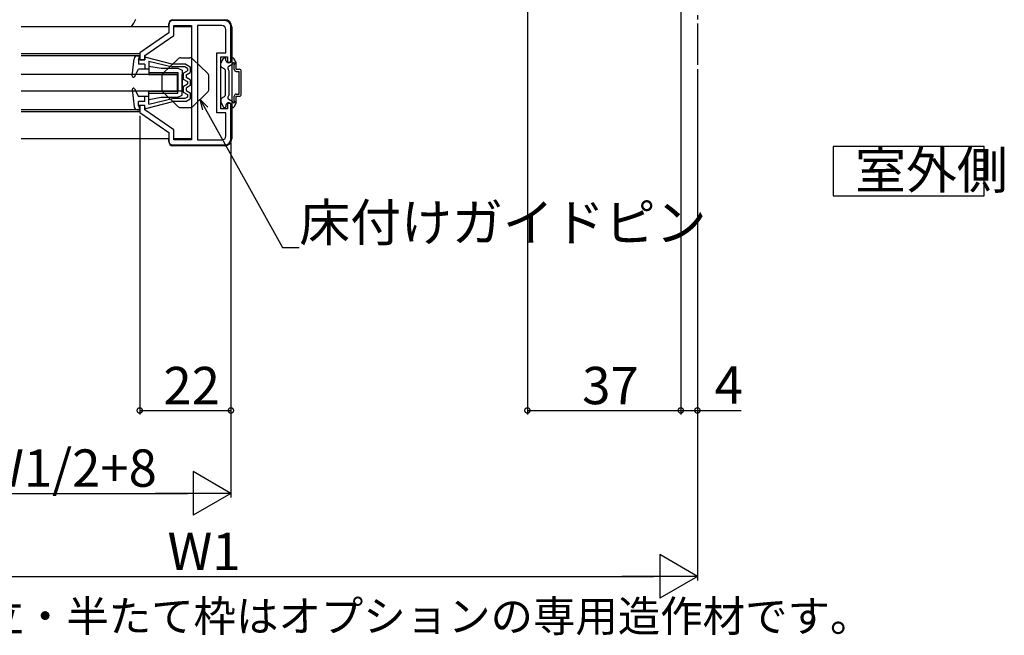
# Model space of a CAD drawing. Extents: x 0 to 990, y 0 to 1595.
# Drawn here: x 381 to 619, y 774 to 922 of the extents above; entities that cross this region are included whole.
import ezdxf

# ---------------------------------------------------------------- set-up
doc = ezdxf.new("R2010")
doc.units = 0
doc.linetypes.add('YCENTER_1', pattern=[13, 10, -1, 1, -1])
for name, color, linetype in [('USER1', 3, 'CONTINUOUS'), ('YKK_11', 7, 'CONTINUOUS'), ('YKK_12', 2, 'CONTINUOUS'), ('YKK_13', 4, 'CONTINUOUS'), ('YKK_D', 6, 'CONTINUOUS')]:
    doc.layers.add(name, color=color, linetype=linetype)
doc.styles.get("Standard").update_dxf_attribs({"font": 'txt', "bigfont": 'BIGFONT'})

msp = doc.modelspace()

# ---------------------------------------------------------------- linework, layer by layer
at = {"layer": 'USER1', "linetype": 'Continuous'}
for p, q in [((577.350706, 891.835439), (577.350706, 879.935439)), ((613.777385, 891.835439), (577.350706, 891.835439)), ((613.777385, 879.935439), (613.777385, 891.835439)), ((577.350706, 879.935439), (613.777385, 879.935439))]:
    msp.add_line(p, q, dxfattribs=at)
at = {"layer": 'YKK_11', "color": 0, "linetype": 'ByBlock', "lineweight": -2}
for p, q in [((430.609048, 922.191096), (418.109051, 922.191096)), ((417.109051, 919.191097), (410.109051, 914.3911)), ((417.109051, 921.191096), (417.109051, 919.191097)), ((418.309048, 918.558928), (418.309048, 920.991096)), ((418.309048, 920.991096), (422.609048, 920.991096)), ((422.609048, 920.991096), (422.609048, 893.391096)), ((424.009048, 920.991096), (424.009048, 893.391096)), ((429.909048, 920.991096), (424.009048, 920.991096)), ((424.009048, 920.991096), (424.009048, 893.391096)), ((430.909048, 914.441096), (430.909048, 919.991096)), ((432.109048, 912.191096), (432.109048, 920.691096)), ((411.309048, 913.758932), (418.309048, 918.558928)), ((410.109051, 914.3911), (410.109051, 912.691106)), ((428.709048, 899.941096), (428.709048, 914.441096)), ((428.709048, 914.441096), (430.909048, 914.441096)), ((410.109051, 912.691106), (411.309048, 912.691082)), ((411.309048, 912.691082), (411.309048, 913.758932)), ((429.709048, 900.941096), (429.709048, 913.441096)), ((429.709048, 913.441096), (431.309048, 913.441096)), ((431.309048, 913.441096), (431.309048, 912.191096)), ((431.309048, 912.191096), (432.109048, 912.191096)), ((411.309048, 901.691094), (410.109051, 901.691118)), ((410.109051, 901.691118), (410.109051, 899.9911)), ((411.309048, 900.62327), (411.309048, 901.691094)), ((418.309048, 895.823273), (411.309048, 900.62327)), ((431.309048, 900.941096), (429.709048, 900.941096)), ((432.109048, 902.191096), (431.309048, 902.191096)), ((431.309048, 902.191096), (431.309048, 900.941096)), ((432.109048, 893.691096), (432.109048, 902.191096)), ((410.109051, 899.9911), (417.109051, 895.191104)), ((430.909048, 899.941096), (428.709048, 899.941096)), ((430.909048, 894.391096), (430.909048, 899.941096)), ((418.309048, 893.391096), (418.309048, 895.823273)), ((417.109051, 895.191104), (417.109051, 893.191096)), ((422.609048, 893.391096), (418.309048, 893.391096)), ((424.009048, 893.391096), (429.909048, 893.391096)), ((418.109051, 892.191096), (430.609048, 892.191096))]:
    msp.add_line(p, q, dxfattribs=at)
for centre, radius, start, end in [((418.109051, 921.191096), 1, 90.000009, 179.999991), ((430.609048, 920.691096), 1.5, 0.000009, 89.999991), ((429.909048, 919.991096), 1, 0.000009, 89.999991), ((418.109051, 893.191096), 1, 180.000009, 269.999991), ((429.909048, 894.391096), 1, 270.000009, 359.999991), ((430.609048, 893.691097), 1.5, 270.000009, 359.999991)]:
    msp.add_arc(centre, radius, start, end, dxfattribs=at)
at = {"layer": 'YKK_12', "linetype": 'YCENTER_1'}
msp.add_line((544.609052, 1350.466441), (544.609052, 911.483036), dxfattribs=at)
at = {"layer": 'YKK_12', "linetype": 'Continuous'}
for p, q in [((417.109051, 920.691084), (381.50905, 920.691084)), ((422.609048, 920.691084), (418.309048, 920.691084)), ((410.113088, 914.1911), (381.50905, 914.1911)), ((410.109052, 913.6911), (381.50905, 913.6911)), ((410.109051, 900.6911), (381.50905, 900.6911)), ((410.113087, 900.1911), (381.50905, 900.1911)), ((417.109051, 893.691076), (381.50905, 893.691076)), ((422.609048, 893.691076), (418.309048, 893.691076))]:
    msp.add_line(p, q, dxfattribs=at)
at = {"layer": 'YKK_13', "linetype": 'Continuous'}
for p, q in [((418.109048, 922.391095), (430.609048, 922.391095)), ((417.109048, 920.891095), (417.109048, 921.391095)), ((432.309049, 920.691095), (432.309049, 893.691095)), ((408.310607, 908.821649), (408.735498, 912.972563)), ((409.53134, 913.6911), (410.109048, 913.6911)), ((409.809048, 912.6911), (410.109048, 913.6911)), ((411.309048, 912.6911), (409.809048, 912.6911)), ((409.809048, 912.6911), (409.809048, 911.6911)), ((411.309048, 913.1911), (411.309048, 912.6911)), ((411.559116, 913.384732), (418.109048, 911.6911)), ((412.309048, 912.366254), (412.309048, 910.4911)), ((412.309048, 912.366254), (417.985101, 910.9911)), ((429.749241, 912.060712), (430.315266, 913.041097)), ((430.575074, 913.191097), (430.709048, 913.191097)), ((430.909048, 912.591097), (430.909048, 912.991097)), ((432.109048, 912.591097), (432.109048, 912.991097)), ((432.543023, 913.191097), (432.309049, 913.191097)), ((433.368856, 912.060712), (432.802831, 913.041097)), ((408.87652, 908.655238), (409.809048, 910.4911)), ((411.309048, 911.6911), (409.809048, 911.6911)), ((412.309048, 910.4911), (409.809048, 910.4911)), ((411.309048, 911.6911), (411.309048, 910.4911)), ((412.309049, 911.191097), (415.309049, 910.691097)), ((412.309049, 911.191097), (412.309049, 909.191097)), ((412.309049, 909.691097), (419.309049, 909.691097)), ((415.309049, 910.691097), (419.309049, 910.691097)), ((421.013432, 910.9911), (417.97424, 910.9911)), ((421.204048, 911.6911), (418.109048, 911.6911)), ((419.309049, 910.691097), (420.309049, 910.191097)), ((419.309049, 909.691097), (419.309049, 905.191097)), ((420.309049, 910.191097), (420.309049, 905.191097)), ((420.609048, 909.467895), (421.609048, 910.045246)), ((421.609048, 910.640738), (421.013432, 910.9911)), ((421.204048, 911.6911), (422.309048, 911.0411)), ((421.309048, 909.06375), (422.309048, 909.6411)), ((421.609048, 910.640738), (421.609048, 910.045246)), ((422.309048, 911.0411), (422.309048, 909.6411)), ((429.709048, 911.191652), (429.709048, 911.910712)), ((429.859048, 910.931844), (430.559049, 910.527699)), ((430.709048, 910.267892), (430.709048, 904.114302)), ((431.709048, 909.991097), (431.424481, 910.483981)), ((431.607494, 911.166994), (432.568788, 911.721997)), ((431.709048, 904.391097), (431.709048, 909.991097)), ((432.909048, 910.441097), (432.909048, 911.561968)), ((433.409048, 910.441097), (433.409048, 911.910712)), ((433.409048, 910.441097), (434.109048, 910.441097)), ((433.409048, 909.941097), (434.109048, 909.941097)), ((434.109048, 904.441097), (434.109048, 909.941097)), ((434.609048, 904.441097), (434.609048, 909.941097)), ((419.109051, 909.191097), (381.50905, 909.191097)), ((412.309049, 909.191097), (419.309049, 909.191097)), ((419.109051, 909.191097), (419.109051, 905.191097)), ((419.309049, 904.691097), (419.309049, 909.191097)), ((420.309049, 904.191097), (420.309049, 909.191097)), ((420.609048, 909.467895), (420.609048, 908.064305)), ((420.609048, 908.064305), (421.609048, 907.486955)), ((421.309048, 909.06375), (421.309048, 908.468451)), ((422.309048, 907.8911), (421.309048, 908.468451)), ((421.609048, 907.486955), (421.609048, 906.895246)), ((422.309048, 907.8911), (422.309048, 906.4911)), ((419.109051, 905.191097), (381.50905, 905.191097)), ((408.310607, 905.560552), (408.735498, 901.409637)), ((408.500494, 905.870772), (408.329377, 905.699654)), ((408.87652, 905.726963), (409.809048, 903.8911)), ((412.309049, 903.191097), (412.309049, 905.191097)), ((412.309049, 905.191097), (419.309049, 905.191097)), ((420.309049, 905.191097), (419.309049, 905.191097)), ((420.609048, 906.317895), (421.609048, 906.895246)), ((420.609048, 906.317895), (420.609048, 904.914305)), ((420.609048, 904.914305), (421.609048, 904.336955)), ((422.309048, 906.4911), (421.309048, 905.91375)), ((421.309048, 905.91375), (421.309048, 905.318451)), ((421.309048, 905.318451), (422.309048, 904.7411)), ((412.309048, 903.8911), (409.809048, 903.8911)), ((411.309048, 902.6911), (409.809048, 902.6911)), ((409.809048, 901.6911), (409.809048, 902.6911)), ((411.309048, 902.739629), (411.26052, 902.6911)), ((411.309048, 902.6911), (411.309048, 903.8911)), ((411.559116, 900.997469), (418.109048, 902.6911)), ((412.309048, 902.015947), (412.309048, 903.8911)), ((412.309048, 902.015947), (417.985101, 903.3911)), ((412.309049, 904.691097), (419.309049, 904.691097)), ((412.309049, 903.191097), (415.309049, 903.691097)), ((415.309049, 903.691097), (419.309049, 903.691097)), ((421.013432, 903.3911), (417.985101, 903.3911)), ((421.204048, 902.6911), (418.109048, 902.6911)), ((419.309049, 903.691097), (420.309049, 904.191097)), ((421.609048, 903.741463), (421.013432, 903.3911)), ((421.204048, 902.6911), (422.309048, 903.3411)), ((421.609048, 904.336955), (421.609048, 903.741463)), ((422.309048, 904.7411), (422.309048, 903.3411)), ((429.709048, 903.190541), (429.709048, 902.471481)), ((429.859048, 903.450349), (430.559049, 903.854494)), ((431.709048, 904.391097), (431.424481, 903.898212)), ((431.607494, 903.215199), (432.568788, 902.660196)), ((432.909048, 902.820226), (432.909048, 903.941097)), ((433.409048, 904.441097), (434.109048, 904.441097)), ((433.409048, 903.941097), (434.109048, 903.941097)), ((433.409048, 902.471481), (433.409048, 903.941097)), ((409.53134, 900.6911), (410.109048, 900.6911)), ((409.809048, 901.6911), (410.109048, 900.6911)), ((411.309048, 901.6911), (409.809048, 901.6911)), ((411.309048, 901.1911), (411.309048, 901.6911)), ((429.749241, 902.321481), (430.315266, 901.341097)), ((430.575074, 901.191097), (430.709048, 901.191097)), ((430.909048, 901.791097), (430.909048, 901.391097)), ((432.109048, 901.791097), (432.109048, 901.391097)), ((432.543023, 901.191097), (432.309049, 901.191097)), ((433.368856, 902.321481), (432.802831, 901.341097)), ((417.109048, 892.991095), (417.109048, 893.491095)), ((430.609048, 891.991095), (418.109048, 891.991095))]:
    msp.add_line(p, q, dxfattribs=at)
at = {"layer": 'YKK_13', "linetype": 'Continuous', "lineweight": 30}
for p, q in [((419.318547, 912.911099), (415.765073, 909.486064)), ((420.012522, 913.1911), (422.205574, 913.1911)), ((422.899549, 912.911099), (426.453023, 909.486064)), ((415.459048, 908.766065), (415.459048, 905.616136)), ((426.759048, 905.616136), (426.759048, 908.766065)), ((419.318547, 901.471101), (415.765073, 904.896137)), ((422.899549, 901.471101), (426.453023, 904.896137)), ((420.012522, 901.1911), (420.650791, 901.1911)), ((420.012522, 901.1911), (422.205574, 901.1911)), ((421.56731, 901.1911), (422.205574, 901.1911))]:
    msp.add_line(p, q, dxfattribs=at)
at = {"layer": 'YKK_13', "linetype": 'Continuous'}
for centre, radius, start, end in [((404.474595, 924.228783), 5, 314.964899, 340.032594), ((418.109048, 921.391095), 1, 90, 180), ((430.609048, 920.691095), 1.7, 0, 90), ((409.53134, 912.8911), 0.8, 90, 174.155518), ((411.509048, 913.1911), 0.2, 69.917686, 180), ((430.009049, 911.910712), 0.3, 150, 180), ((430.575074, 912.891097), 0.3, 90, 150), ((430.709048, 912.991097), 0.2, 0, 90), ((431.509049, 912.591097), 0.6, 180, 0), ((432.309049, 912.991097), 0.2, 90, 180), ((432.543023, 912.891097), 0.3, 30, 90), ((432.809049, 911.791097), 0.25, 293.578178, 196.045323), ((433.109048, 911.910712), 0.3, 0, 30), ((430.009049, 911.191652), 0.3, 180, 240), ((430.409048, 910.267892), 0.3, 0, 60), ((431.857494, 910.733981), 0.5, 120, 210), ((433.409048, 910.441097), 0.5, 180, 270), ((434.109048, 909.941097), 0.5, 0, 90), ((408.609048, 908.7911), 0.3, 174.155518, 333.071672), ((408.609048, 905.5911), 0.3, 26.928328, 185.844482), ((430.009049, 903.190541), 0.3, 120, 180), ((430.009049, 902.471481), 0.3, 180, 210), ((430.409048, 904.114302), 0.3, 300, 0), ((431.857494, 903.648212), 0.5, 150, 240), ((432.809049, 902.591097), 0.25, 163.954677, 66.421822), ((433.409048, 903.941097), 0.5, 90, 180), ((433.109048, 902.471481), 0.3, 330, 0), ((434.109048, 904.441097), 0.5, 270, 0), ((409.53134, 901.4911), 0.8, 185.844482, 270), ((411.509048, 901.1911), 0.2, 180, 290.082314), ((430.575074, 901.491097), 0.3, 210, 270), ((430.709048, 901.391097), 0.2, 270, 0), ((431.509049, 901.791097), 0.6, 0, 180), ((432.309049, 901.391097), 0.2, 180, 270), ((432.543023, 901.491097), 0.3, 270, 330), ((418.109048, 892.991095), 1, 180, 270), ((430.609048, 893.691095), 1.7, 270, 0)]:
    msp.add_arc(centre, radius, start, end, dxfattribs=at)
at = {"layer": 'YKK_13', "linetype": 'Continuous', "lineweight": 30}
for centre, start, end in [((420.012522, 912.1911), 90, 133.945596), ((422.205574, 912.1911), 46.054404, 90), ((416.459048, 908.766065), 133.945596, 180), ((425.759048, 908.766065), 0, 46.054404), ((416.459048, 905.616136), 180, 226.054405), ((425.759048, 905.616136), 313.945596, 0), ((420.012522, 902.1911), 226.054405, 270), ((422.205574, 902.1911), 270, 313.945596)]:
    msp.add_arc(centre, 1, start, end, dxfattribs=at)
at = {"layer": 'YKK_D'}
for p, q in [((503.609053, 937.254499), (503.609053, 827.191095)), ((540.609053, 930.691096), (540.609053, 827.191095)), ((544.609052, 910.483036), (544.609052, 827.191095)), ((425.916255, 900.955396), (444.537512, 867.492994)), ((410.109051, 899.254503), (410.109051, 827.191095)), ((432.109049, 892.691096), (432.109049, 827.191095)), ((432.109049, 890.1911), (432.109049, 807.191095)), ((544.609052, 890.1911), (544.609052, 787.191095)), ((444.537512, 867.492994), (448.587512, 867.492994)), ((410.109051, 828.191095), (432.109049, 828.191095)), ((503.609053, 828.191095), (540.609059, 828.191095)), ((540.609053, 828.191095), (544.609052, 828.191095)), ((544.609052, 828.191095), (555.159052, 828.191095)), ((312.109048, 808.191095), (421.609049, 808.191095)), ((310.109049, 788.191095), (534.109052, 788.191095))]:
    msp.add_line(p, q, dxfattribs=at)
at = {"layer": 'YKK_D', "linetype": 'ByBlock', "lineweight": -2}
for p, q in [((425.319204, 900.623147), (424.676286, 903.183619)), ((424.676286, 903.183619), (426.513305, 901.287644)), ((424.676286, 903.183619), (425.916255, 900.955396))]:
    msp.add_line(p, q, dxfattribs=at)
at = {"layer": 'YKK_D', "lineweight": -2}
for p, q in [((432.109049, 808.191095), (423.015782, 813.441095)), ((423.015782, 813.441095), (423.015782, 802.941095)), ((432.109049, 808.191095), (413.922515, 808.191095)), ((432.109049, 808.191095), (423.015782, 802.941095)), ((544.609052, 788.191095), (535.515785, 793.441095)), ((535.515785, 793.441095), (535.515785, 782.941095)), ((544.609052, 788.191095), (526.422519, 788.191095)), ((544.609052, 788.191095), (535.515785, 782.941095))]:
    msp.add_line(p, q, dxfattribs=at)
at = {"layer": 'YKK_D', "linetype": 'ByBlock', "const_width": 1.275}
for points in [[(410.268426, 828.191095, 1), (409.949676, 828.191095, 1)], [(431.949674, 828.191095, 1), (432.268424, 828.191095, 1)], [(503.768428, 828.191095, 1), (503.449678, 828.191095, 1)], [(540.449684, 828.191095, 1), (540.768434, 828.191095, 1)], [(544.449677, 828.191095, 1), (544.768427, 828.191095, 1)]]:
    msp.add_lwpolyline(points, format="xyb", close=True, dxfattribs=at)

# ---------------------------------------------------------------- texts
at = {"layer": 'USER1'}
for s, height, p in [('室外側', 9, (582.637476, 881.635439)), ('※たて枠・中方立・半たて枠はオプションの専用造作材です。', 7.5, (300.319985, 774.850051))]:
    msp.add_text(s, height=height, dxfattribs=at).set_placement(p)
at = {"layer": 'YKK_D'}
for s, p in [('床付けガイドピン', (448.587512, 868.992994)), ('22', (415.82905, 829.691095)), ('37', (516.829056, 829.691095)), ('4', (548.759052, 829.791095)), ('DW1=W1/2+8', (338.539048, 809.791095)), ('W1', (416.82905, 789.691095))]:
    msp.add_text(s, height=9, dxfattribs=at).set_placement(p)

doc.saveas('drawing.dxf')
